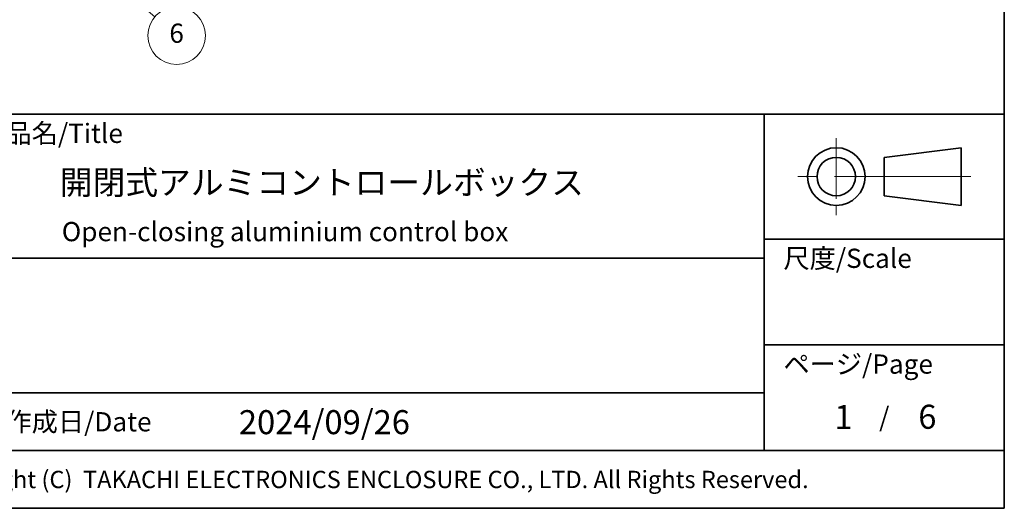
# Model space of a CAD drawing. Units: millimetres. Extents: x -2015 to 5269, y 71 to 1482.
# Drawn here: x -572 to -60, y 71 to 325 of the extents above; entities that cross this region are included whole.
import ezdxf
from ezdxf.enums import TextEntityAlignment as Align

# ---------------------------------------------------------------- set-up
doc = ezdxf.new("R2010")
doc.units = ezdxf.units.MM
doc.header["$LTSCALE"] = 3
doc.linetypes.add('CHAIN', pattern=[0.3543, 0.2362, -0.0295, 0.0591, -0.0295])
for name, color, linetype, lineweight in [('Border (ISO)', 7, 'Continuous', 35), ('Symbol (TK)', 100, 'Continuous', 18), ('Title (ISO)', 7, 'Continuous', 35)]:
    doc.layers.add(name, color=color, linetype=linetype, lineweight=lineweight)
doc.styles.add('Note Text (TK)', font='MS PGothic.ttf')
doc.styles.add('Note Text (TK2)', font='MS PGothic.ttf')
doc.styles.add('Text Style40', font='MS PGothic.ttf')
doc.styles.add('Text Style67', font='arial.ttf')

# ---------------------------------------------------------------- blocks, each defined once
blk = doc.blocks.new('Borders tk図枠')
at = {"layer": 'Border (ISO)'}
for p in [(405.5, 289), (14.5, 8)]:
    blk.add_line(p, (405.5, 8), dxfattribs=at)
blk = doc.blocks.new('Title Blocks コピー版 tk表題欄')
at = {"layer": 'Title (ISO)'}
for p, q in [((74.71, 245.05), (255.71, 245.05)), ((230.71, 245.05), (230.71, 210.05)), ((255.71, 245.05), (255.71, 204.05)), ((243.21, 240.55), (251.21, 241.55)), ((251.21, 235.55), (251.21, 241.55)), ((243.21, 240.55), (243.21, 236.55)), ((243.21, 236.55), (251.21, 235.55)), ((230.71, 232.05), (255.71, 232.05)), ((74.71, 230.05), (230.71, 230.05)), ((230.71, 221.05), (255.71, 221.05)), ((74.71, 216.05), (230.71, 216.05)), ((255.71, 210.05), (74.71, 210.05)), ((74.71, 204.05), (255.71, 204.05))]:
    blk.add_line(p, q, dxfattribs=at)
at = {"layer": 'Title (ISO)', "color": 4, "linetype": 'CHAIN', "lineweight": 18, "ltscale": 8.88956}
blk.add_line((238.21, 242.55), (238.21, 234.55), dxfattribs=at)
at = {"layer": 'Title (ISO)', "color": 4, "linetype": 'CHAIN', "lineweight": 18, "ltscale": 20.001633}
blk.add_line((252.21, 238.55), (234.21, 238.55), dxfattribs=at)
at = {"layer": 'Title (ISO)'}
for radius in [3, 2]:
    blk.add_circle((238.21, 238.55), radius, dxfattribs=at)
at = {"layer": 'Title (ISO)', "color": 1, "char_height": 2, "attachment_point": 4, "line_spacing_factor": 1.5, "style": 'Note Text (TK)'}
for s, insert in [('\\fＭＳ Ｐゴシック|b0|i0;{\\H2.0000;品名/Title}', (151.71, 243.05)), ('\\fＭＳ Ｐゴシック|b0|i0;{\\H2.0000;尺度/Scale}', (232.71, 230.05)), ('\\fＭＳ Ｐゴシック|b0|i0;{\\H2.0000;ページ/Page}', (232.71, 219.05)), ('\\fＭＳ Ｐゴシック|b0|i0;{\\H2.0000;作成日/Date}', (151.71, 213.05))]:
    blk.add_mtext(s, dxfattribs=dict(at, insert=insert))
at = {"layer": 'Title (ISO)', "color": 7, "line_spacing_factor": 1.5, "style": 'Note Text (TK)'}
for s, insert, char_height, attachment_point in [('\\fＭＳ Ｐゴシック|b0|i0;{\\H2.0000;/}', (243.21, 213.55), 2, 5), ('\\fMS PGothic|b0|i0;{\\H1.8000;本図面の著作権は株式会社タカチ電機工業に帰属します。 / Copyright (C)\xa0 TAKACHI ELECTRONICS ENCLOSURE CO., LTD. All Rights Reserved.}', (77.71, 207.05), 1.8, 4)]:
    blk.add_mtext(s, dxfattribs=dict(at, insert=insert, char_height=char_height, attachment_point=attachment_point))
at = {"layer": 'Title (ISO)', "color": 7}
for tag, p, height, style in [('<品名>_001', (157.37, 236.69), 2.5, 'Note Text (TK)'), ('<Title>_001', (157.57, 231.83), 2, 'Text Style67'), ('<尺度>_001', (240.92, 223.3), 2.5, 'Note Text (TK)'), ('<型番>_001', (157.66, 219.99), 3, 'Text Style40'), ('作成日_001', (175.61, 211.78), 2.5, 'Note Text (TK)'), ('<ページ_No.>_001', (237.8, 212.3), 2.5, 'Note Text (TK)'), ('<総ページ数>_001', (246.8, 212.3), 2.5, 'Note Text (TK)')]:
    blk.add_attdef(tag, p, '', height=height, dxfattribs=dict(at, style=style))
at = {"layer": 'Title (ISO)', "color": 7, "style": 'Note Text (TK)'}
blk.add_attdef('<部品サイズ>', text='', height=2.5, dxfattribs=at).set_placement((112.21, 213.05), align=Align.MIDDLE_CENTER)
blk = doc.blocks.new('Balloon6')
at = {"layer": 'Symbol (TK)', "color": 100}
for p, q in [((312.09, 63.35), (310.19, 64.98)), ((312.42, 63.73), (310.19, 64.98)), ((310.19, 64.98), (311.76, 62.98)), ((312.09, 63.35), (317.05, 59.11))]:
    blk.add_line(p, q, dxfattribs=at)
at = {"layer": 'Symbol (TK)'}
blk.add_circle((319.32, 57.16), 3, dxfattribs=at)
at = {"layer": 'Symbol (TK)', "color": 7, "insert": (319.32, 57.15), "char_height": 2, "attachment_point": 5, "style": 'Note Text (TK2)'}
blk.add_mtext('6', dxfattribs=at)

msp = doc.modelspace()

# ---------------------------------------------------------------- block references
at = {"xscale": 5, "yscale": 5, "zscale": 5}
msp.add_blockref('Borders tk図枠', (-2087.3436, 31.2736), dxfattribs=at)
ref = msp.add_blockref('Title Blocks コピー版 tk表題欄', (-1338.3877, -948.9901), dxfattribs=dict(xscale=5, yscale=5, zscale=5))
ref.add_attrib('<品名>_001', '開閉式アルミコントロールボックス', (-551.5481, 234.4554), dxfattribs={"layer": 'Title (ISO)', "color": 7, "height": 12.5, "style": 'Note Text (TK)'})
ref.add_attrib('作成日_001', '2024/09/26', (-458.3435, 109.8105), dxfattribs={"layer": 'Title (ISO)', "color": 7, "height": 12.5, "style": 'Note Text (TK)'})
ref.add_attrib('<Title>_001', 'Open-closing aluminium control box', (-550.5189, 210.1549), dxfattribs={"layer": 'Title (ISO)', "color": 7, "height": 10, "style": 'Text Style67'})
ref.add_attrib('<ページ_No.>_001', '1', (-148.3015, 112.498), dxfattribs={"layer": 'Title (ISO)', "color": 7, "height": 12.5, "style": 'Note Text (TK)'})
ref.add_attrib('<総ページ数>_001', '6', (-104.627, 112.6046), dxfattribs={"layer": 'Title (ISO)', "color": 7, "height": 12.5, "style": 'Note Text (TK)'})
at = {"layer": 'Symbol (TK)', "xscale": 5, "yscale": 5, "zscale": 5}
msp.add_blockref('Balloon6', (-2087.3436, 31.2736), dxfattribs=at)

doc.saveas('drawing.dxf')
